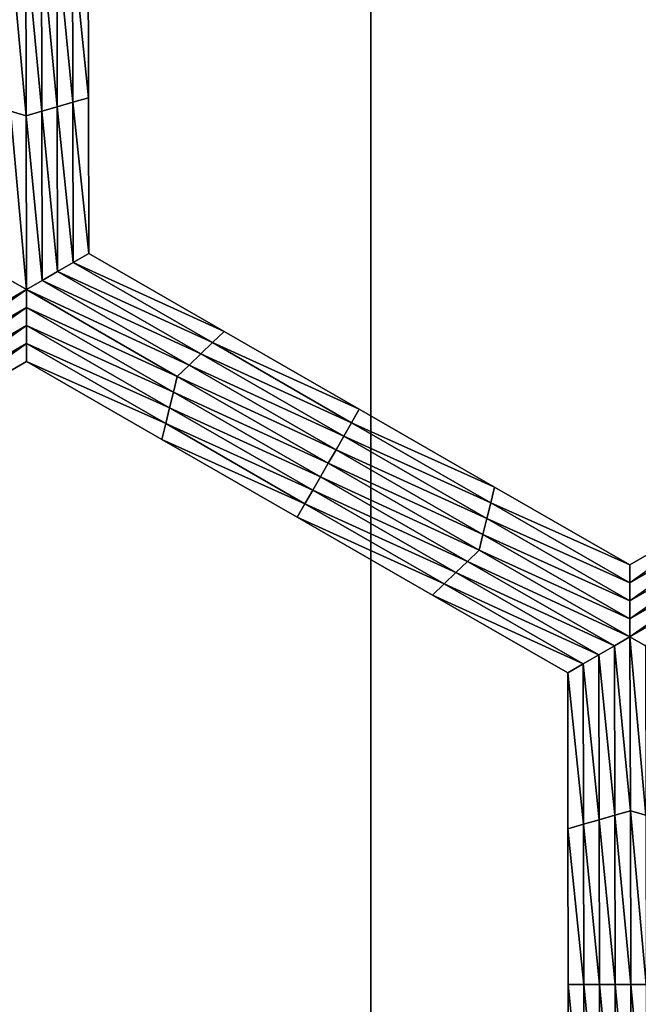
# Model space of a CAD drawing. Extents: x -0.03 to 0.034, y -0.214 to 0.03.
# Drawn here: x -0.001 to 0, y -0.206 to -0.205 of the extents above; entities that cross this region are included whole.
import ezdxf

# ---------------------------------------------------------------- set-up
doc = ezdxf.new("R2010")
doc.units = 0
doc.header["$MEASUREMENT"] = 0
doc.layers.get('0').update_dxf_attribs({"linetype": 'CONTINUOUS'})

msp = doc.modelspace()

# ---------------------------------------------------------------- linework, layer by layer
for points in [[(-0.0043915, -0.1880346, -0.0220787), (0.0000002, -0.212301, -0.0225162), (-0.0043925, -0.212301, -0.0220835)], [(0.0000002, -0.1880346, 0.0225112), (-0.0043915, -0.1880346, 0.0220787), (-0.0043924, -0.212301, 0.0220835)], [(0.0000002, -0.1880346, 0.0225112), (-0.0043924, -0.212301, 0.0220835), (0.0000002, -0.212301, 0.0225162)], [(-0.0043915, -0.1880346, -0.0220787), (0.0000002, -0.1880346, -0.0225112), (0.0000002, -0.212301, -0.0225162)], [(0.0043919, -0.1880346, 0.0220787), (0.0000002, -0.1880346, 0.0225112), (0.0000002, -0.212301, 0.0225162)], [(0.0043919, -0.1880346, 0.0220787), (0.0000002, -0.212301, 0.0225162), (0.0043929, -0.212301, 0.0220835)], [(0.0000002, -0.1880346, -0.0225112), (0.0043919, -0.1880346, -0.0220787), (0.0043929, -0.212301, -0.0220835)], [(0.0000002, -0.1880346, -0.0225112), (0.0043929, -0.212301, -0.0220835), (0.0000002, -0.212301, -0.0225162)], [(-0.0005108, -0.2046876, -0.0258652), (-0.0005339, -0.2046809, -0.0258652), (-0.0005344, -0.2044301, -0.0258652)], [(-0.0005108, -0.2046876, -0.0258652), (-0.0005344, -0.2044301, -0.0258652), (-0.0005113, -0.2044301, -0.0258652)], [(-0.0005113, -0.2044301, -0.0258652), (-0.0004882, -0.2044301, -0.0258652), (-0.0004877, -0.2046809, -0.0258652)], [(-0.0005113, -0.2044301, -0.0258652), (-0.0004877, -0.2046809, -0.0258652), (-0.0005108, -0.2046876, -0.0258652)], [(-0.0004882, -0.2044301, -0.0258652), (-0.000465, -0.2044301, -0.0258652), (-0.0004646, -0.2046742, -0.0258652)], [(-0.0004882, -0.2044301, -0.0258652), (-0.0004646, -0.2046742, -0.0258652), (-0.0004877, -0.2046809, -0.0258652)], [(-0.000465, -0.2044301, -0.0258652), (-0.0004419, -0.2044301, -0.0258652), (-0.0004415, -0.2046676, -0.0258652)], [(-0.000465, -0.2044301, -0.0258652), (-0.0004415, -0.2046676, -0.0258652), (-0.0004646, -0.2046742, -0.0258652)], [(-0.0004419, -0.2044301, -0.0258652), (-0.0004188, -0.2044301, -0.0258652), (-0.0004183, -0.2046609, -0.0258652)], [(-0.0004419, -0.2044301, -0.0258652), (-0.0004183, -0.2046609, -0.0258652), (-0.0004415, -0.2046676, -0.0258652)], [(-0.0004188, -0.2044301, -0.0253695), (-0.0004183, -0.2046609, -0.0253695), (-0.0004183, -0.2046609, -0.0255348)], [(-0.0004188, -0.2044301, -0.0253695), (-0.0004183, -0.2046609, -0.0255348), (-0.0004188, -0.2044301, -0.0255348)], [(-0.0004188, -0.2044301, -0.0255348), (-0.0004183, -0.2046609, -0.0255348), (-0.0004183, -0.2046609, -0.0257)], [(-0.0004188, -0.2044301, -0.0255348), (-0.0004183, -0.2046609, -0.0257), (-0.0004188, -0.2044301, -0.0257)], [(-0.0004188, -0.2044301, -0.0252043), (-0.0004183, -0.2046609, -0.0252043), (-0.0004183, -0.2046609, -0.0253695)], [(-0.0004188, -0.2044301, -0.0252043), (-0.0004183, -0.2046609, -0.0253695), (-0.0004188, -0.2044301, -0.0253695)], [(-0.0004188, -0.2044301, -0.0257), (-0.0004183, -0.2046609, -0.0257), (-0.0004183, -0.2046609, -0.0258652)], [(-0.0004188, -0.2044301, -0.0257), (-0.0004183, -0.2046609, -0.0258652), (-0.0004188, -0.2044301, -0.0258652)], [(-0.0004415, -0.2046676, -0.0258652), (-0.0004183, -0.2046609, -0.0258652), (-0.0004179, -0.2048917, -0.0258652)], [(-0.0004183, -0.2046609, -0.0252043), (-0.0004179, -0.2048917, -0.0252043), (-0.0004179, -0.2048917, -0.0253695)], [(-0.0004183, -0.2046609, -0.0252043), (-0.0004179, -0.2048917, -0.0253695), (-0.0004183, -0.2046609, -0.0253695)], [(-0.0004183, -0.2046609, -0.0253695), (-0.0004179, -0.2048917, -0.0253695), (-0.0004179, -0.2048917, -0.0255348)], [(-0.0004183, -0.2046609, -0.0253695), (-0.0004179, -0.2048917, -0.0255348), (-0.0004183, -0.2046609, -0.0255348)], [(-0.0004183, -0.2046609, -0.0255348), (-0.0004179, -0.2048917, -0.0255348), (-0.0004179, -0.2048917, -0.0257)], [(-0.0004183, -0.2046609, -0.0255348), (-0.0004179, -0.2048917, -0.0257), (-0.0004183, -0.2046609, -0.0257)], [(-0.0004183, -0.2046609, -0.0257), (-0.0004179, -0.2048917, -0.0257), (-0.0004179, -0.2048917, -0.0258652)], [(-0.0004183, -0.2046609, -0.0257), (-0.0004179, -0.2048917, -0.0258652), (-0.0004183, -0.2046609, -0.0258652)], [(-0.0004877, -0.2046809, -0.0258652), (-0.0004646, -0.2046742, -0.0258652), (-0.0004641, -0.2049184, -0.0258652)], [(-0.0004646, -0.2046742, -0.0258652), (-0.0004415, -0.2046676, -0.0258652), (-0.000441, -0.2049051, -0.0258652)], [(-0.0004646, -0.2046742, -0.0258652), (-0.000441, -0.2049051, -0.0258652), (-0.0004641, -0.2049184, -0.0258652)], [(-0.0004415, -0.2046676, -0.0258652), (-0.0004179, -0.2048917, -0.0258652), (-0.000441, -0.2049051, -0.0258652)], [(-0.0005103, -0.2049451, -0.0258652), (-0.0005334, -0.2049317, -0.0258652), (-0.0005339, -0.2046809, -0.0258652)], [(-0.0005103, -0.2049451, -0.0258652), (-0.0005339, -0.2046809, -0.0258652), (-0.0005108, -0.2046876, -0.0258652)], [(-0.0005108, -0.2046876, -0.0258652), (-0.0004877, -0.2046809, -0.0258652), (-0.0004872, -0.2049317, -0.0258652)], [(-0.0005108, -0.2046876, -0.0258652), (-0.0004872, -0.2049317, -0.0258652), (-0.0005103, -0.2049451, -0.0258652)], [(-0.0004877, -0.2046809, -0.0258652), (-0.0004641, -0.2049184, -0.0258652), (-0.0004872, -0.2049317, -0.0258652)], [(-0.000441, -0.2049051, -0.0258652), (-0.0004179, -0.2048917, -0.0258652), (-0.0002174, -0.2050071, -0.0258652)], [(-0.0004179, -0.2048917, -0.0252043), (-0.0002174, -0.2050071, -0.0252043), (-0.0002174, -0.2050071, -0.0253695)], [(-0.0004179, -0.2048917, -0.0252043), (-0.0002174, -0.2050071, -0.0253695), (-0.0004179, -0.2048917, -0.0253695)], [(-0.0004179, -0.2048917, -0.0257), (-0.0002174, -0.2050071, -0.0257), (-0.0002174, -0.2050071, -0.0258652)], [(-0.0004179, -0.2048917, -0.0257), (-0.0002174, -0.2050071, -0.0258652), (-0.0004179, -0.2048917, -0.0258652)], [(-0.0004179, -0.2048917, -0.0255348), (-0.0002174, -0.2050071, -0.0255348), (-0.0002174, -0.2050071, -0.0257)], [(-0.0004179, -0.2048917, -0.0255348), (-0.0002174, -0.2050071, -0.0257), (-0.0004179, -0.2048917, -0.0257)], [(-0.0004179, -0.2048917, -0.0253695), (-0.0002174, -0.2050071, -0.0253695), (-0.0002174, -0.2050071, -0.0255348)], [(-0.0004179, -0.2048917, -0.0253695), (-0.0002174, -0.2050071, -0.0255348), (-0.0004179, -0.2048917, -0.0255348)], [(-0.0004641, -0.2049184, -0.0258652), (-0.000441, -0.2049051, -0.0258652), (-0.0002347, -0.2050237, -0.0258652)], [(-0.000441, -0.2049051, -0.0258652), (-0.0002174, -0.2050071, -0.0258652), (-0.0002347, -0.2050237, -0.0258652)], [(-0.0004872, -0.2049317, -0.0258652), (-0.0004641, -0.2049184, -0.0258652), (-0.000252, -0.2050404, -0.0258652)], [(-0.0004641, -0.2049184, -0.0258652), (-0.0002347, -0.2050237, -0.0258652), (-0.000252, -0.2050404, -0.0258652)], [(-0.0007329, -0.2050737, -0.0258652), (-0.0005334, -0.2049317, -0.0258652), (-0.0005103, -0.2049451, -0.0258652)], [(-0.0005103, -0.2049451, -0.0258652), (-0.0004872, -0.2049317, -0.0258652), (-0.0002693, -0.2050571, -0.0258652)], [(-0.0004872, -0.2049317, -0.0258652), (-0.000252, -0.2050404, -0.0258652), (-0.0002693, -0.2050571, -0.0258652)], [(-0.0005103, -0.2049451, -0.0258652), (-0.0007271, -0.2050971, -0.0258652), (-0.0007329, -0.2050737, -0.0258652)], [(-0.0005103, -0.2049451, -0.0258652), (-0.0005102, -0.2049717, -0.0258652), (-0.0007271, -0.2050971, -0.0258652)], [(-0.0005103, -0.2049451, -0.0258652), (-0.0002693, -0.2050571, -0.0258652), (-0.0002867, -0.2050737, -0.0258652)], [(-0.0002867, -0.2050737, -0.0258652), (-0.0005102, -0.2049717, -0.0258652), (-0.0005103, -0.2049451, -0.0258652)], [(-0.0005102, -0.2049717, -0.0258652), (-0.0007213, -0.2051204, -0.0258652), (-0.0007271, -0.2050971, -0.0258652)], [(-0.0005102, -0.2049717, -0.0258652), (-0.0005102, -0.2049984, -0.0258652), (-0.0007213, -0.2051204, -0.0258652)], [(-0.0002924, -0.2050971, -0.0258652), (-0.0005102, -0.2049984, -0.0258652), (-0.0005102, -0.2049717, -0.0258652)], [(-0.0002867, -0.2050737, -0.0258652), (-0.0002924, -0.2050971, -0.0258652), (-0.0005102, -0.2049717, -0.0258652)], [(-0.0005102, -0.2049984, -0.0258652), (-0.0007154, -0.2051437, -0.0258652), (-0.0007213, -0.2051204, -0.0258652)], [(-0.0005102, -0.2049984, -0.0258652), (-0.0005101, -0.205025, -0.0258652), (-0.0007154, -0.2051437, -0.0258652)], [(-0.0002981, -0.2051204, -0.0258652), (-0.0005101, -0.205025, -0.0258652), (-0.0005102, -0.2049984, -0.0258652)], [(-0.0002924, -0.2050971, -0.0258652), (-0.0002981, -0.2051204, -0.0258652), (-0.0005102, -0.2049984, -0.0258652)], [(-0.0002347, -0.2050237, -0.0258652), (-0.0002174, -0.2050071, -0.0258652), (-0.000017, -0.2051224, -0.0258652)], [(-0.0002174, -0.2050071, -0.0253695), (-0.000017, -0.2051224, -0.0253695), (-0.000017, -0.2051224, -0.0255348)], [(-0.0002174, -0.2050071, -0.0253695), (-0.000017, -0.2051224, -0.0255348), (-0.0002174, -0.2050071, -0.0255348)], [(-0.0002174, -0.2050071, -0.0255348), (-0.000017, -0.2051224, -0.0255348), (-0.000017, -0.2051224, -0.0257)], [(-0.0002174, -0.2050071, -0.0255348), (-0.000017, -0.2051224, -0.0257), (-0.0002174, -0.2050071, -0.0257)], [(-0.0002174, -0.2050071, -0.0252043), (-0.000017, -0.2051224, -0.0252043), (-0.000017, -0.2051224, -0.0253695)], [(-0.0002174, -0.2050071, -0.0252043), (-0.000017, -0.2051224, -0.0253695), (-0.0002174, -0.2050071, -0.0253695)], [(-0.0002174, -0.2050071, -0.0257), (-0.000017, -0.2051224, -0.0257), (-0.000017, -0.2051224, -0.0258652)], [(-0.0002174, -0.2050071, -0.0257), (-0.000017, -0.2051224, -0.0258652), (-0.0002174, -0.2050071, -0.0258652)], [(-0.0005101, -0.205025, -0.0258652), (-0.0007096, -0.205167, -0.0258652), (-0.0007154, -0.2051437, -0.0258652)], [(-0.0005101, -0.205025, -0.0258652), (-0.00051, -0.2050517, -0.0258652), (-0.0007096, -0.205167, -0.0258652)], [(-0.0003038, -0.2051437, -0.0258652), (-0.00051, -0.2050517, -0.0258652), (-0.0005101, -0.205025, -0.0258652)], [(-0.0002981, -0.2051204, -0.0258652), (-0.0003038, -0.2051437, -0.0258652), (-0.0005101, -0.205025, -0.0258652)], [(-0.000252, -0.2050404, -0.0258652), (-0.0002347, -0.2050237, -0.0258652), (-0.0000285, -0.2051424, -0.0258652)], [(-0.0002347, -0.2050237, -0.0258652), (-0.000017, -0.2051224, -0.0258652), (-0.0000285, -0.2051424, -0.0258652)], [(-0.0002693, -0.2050571, -0.0258652), (-0.000252, -0.2050404, -0.0258652), (-0.00004, -0.2051624, -0.0258652)], [(-0.000252, -0.2050404, -0.0258652), (-0.0000285, -0.2051424, -0.0258652), (-0.00004, -0.2051624, -0.0258652)], [(-0.00051, -0.2050517, -0.0252043), (-0.0007096, -0.205167, -0.0252043), (-0.0007096, -0.2051671, -0.0253695)], [(-0.00051, -0.2050517, -0.0252043), (-0.0007096, -0.2051671, -0.0253695), (-0.00051, -0.2050517, -0.0253695)], [(-0.00051, -0.2050517, -0.0257), (-0.0007096, -0.205167, -0.0257), (-0.0007096, -0.205167, -0.0258652)], [(-0.00051, -0.2050517, -0.0257), (-0.0007096, -0.205167, -0.0258652), (-0.00051, -0.2050517, -0.0258652)], [(-0.00051, -0.2050517, -0.0255348), (-0.0007096, -0.2051671, -0.0255348), (-0.0007096, -0.205167, -0.0257)], [(-0.00051, -0.2050517, -0.0255348), (-0.0007096, -0.205167, -0.0257), (-0.00051, -0.2050517, -0.0257)], [(-0.00051, -0.2050517, -0.0253695), (-0.0007096, -0.2051671, -0.0253695), (-0.0007096, -0.2051671, -0.0255348)], [(-0.00051, -0.2050517, -0.0253695), (-0.0007096, -0.2051671, -0.0255348), (-0.00051, -0.2050517, -0.0255348)], [(-0.0003038, -0.2051437, -0.0258652), (-0.0003096, -0.205167, -0.0258652), (-0.00051, -0.2050517, -0.0258652)], [(-0.0003096, -0.205167, -0.0252043), (-0.00051, -0.2050517, -0.0252043), (-0.00051, -0.2050517, -0.0253695)], [(-0.0003096, -0.205167, -0.0252043), (-0.00051, -0.2050517, -0.0253695), (-0.0003096, -0.205167, -0.0253695)], [(-0.0003096, -0.205167, -0.0253695), (-0.00051, -0.2050517, -0.0253695), (-0.00051, -0.2050517, -0.0255348)], [(-0.0003096, -0.205167, -0.0253695), (-0.00051, -0.2050517, -0.0255348), (-0.0003096, -0.2051671, -0.0255348)], [(-0.0003096, -0.2051671, -0.0255348), (-0.00051, -0.2050517, -0.0255348), (-0.00051, -0.2050517, -0.0257)], [(-0.0003096, -0.2051671, -0.0255348), (-0.00051, -0.2050517, -0.0257), (-0.0003096, -0.205167, -0.0257)], [(-0.0003096, -0.205167, -0.0257), (-0.00051, -0.2050517, -0.0257), (-0.00051, -0.2050517, -0.0258652)], [(-0.0003096, -0.205167, -0.0257), (-0.00051, -0.2050517, -0.0258652), (-0.0003096, -0.205167, -0.0258652)], [(-0.0002867, -0.2050737, -0.0258652), (-0.0002693, -0.2050571, -0.0258652), (-0.0000515, -0.2051824, -0.0258652)], [(-0.0002693, -0.2050571, -0.0258652), (-0.00004, -0.2051624, -0.0258652), (-0.0000515, -0.2051824, -0.0258652)], [(-0.000063, -0.2052024, -0.0258652), (-0.0002924, -0.2050971, -0.0258652), (-0.0002867, -0.2050737, -0.0258652)], [(-0.0002867, -0.2050737, -0.0258652), (-0.0000515, -0.2051824, -0.0258652), (-0.000063, -0.2052024, -0.0258652)], [(-0.0000745, -0.2052224, -0.0258652), (-0.0002981, -0.2051204, -0.0258652), (-0.0002924, -0.2050971, -0.0258652)], [(-0.000063, -0.2052024, -0.0258652), (-0.0000745, -0.2052224, -0.0258652), (-0.0002924, -0.2050971, -0.0258652)], [(-0.0000861, -0.2052424, -0.0258652), (-0.0003038, -0.2051437, -0.0258652), (-0.0002981, -0.2051204, -0.0258652)], [(-0.0000745, -0.2052224, -0.0258652), (-0.0000861, -0.2052424, -0.0258652), (-0.0002981, -0.2051204, -0.0258652)], [(-0.0000285, -0.2051424, -0.0258652), (-0.000017, -0.2051224, -0.0258652), (0.0001835, -0.2052377, -0.0258652)], [(-0.000017, -0.2051224, -0.0253695), (0.0001835, -0.2052377, -0.0253695), (0.0001835, -0.2052377, -0.0255348)], [(-0.000017, -0.2051224, -0.0253695), (0.0001835, -0.2052377, -0.0255348), (-0.000017, -0.2051224, -0.0255348)], [(-0.000017, -0.2051224, -0.0255348), (0.0001835, -0.2052377, -0.0255348), (0.0001835, -0.2052377, -0.0257)], [(-0.000017, -0.2051224, -0.0255348), (0.0001835, -0.2052377, -0.0257), (-0.000017, -0.2051224, -0.0257)], [(-0.000017, -0.2051224, -0.0252043), (0.0001835, -0.2052377, -0.0252043), (0.0001835, -0.2052377, -0.0253695)], [(-0.000017, -0.2051224, -0.0252043), (0.0001835, -0.2052377, -0.0253695), (-0.000017, -0.2051224, -0.0253695)], [(-0.000017, -0.2051224, -0.0257), (0.0001835, -0.2052377, -0.0257), (0.0001835, -0.2052377, -0.0258652)], [(-0.000017, -0.2051224, -0.0257), (0.0001835, -0.2052377, -0.0258652), (-0.000017, -0.2051224, -0.0258652)], [(-0.00004, -0.2051624, -0.0258652), (-0.0000285, -0.2051424, -0.0258652), (0.0001778, -0.2052611, -0.0258652)], [(-0.0000285, -0.2051424, -0.0258652), (0.0001835, -0.2052377, -0.0258652), (0.0001778, -0.2052611, -0.0258652)], [(-0.0000976, -0.2052624, -0.0258652), (-0.0003096, -0.205167, -0.0258652), (-0.0003038, -0.2051437, -0.0258652)], [(-0.0000861, -0.2052424, -0.0258652), (-0.0000976, -0.2052624, -0.0258652), (-0.0003038, -0.2051437, -0.0258652)], [(-0.0000976, -0.2052624, -0.0258652), (-0.0001091, -0.2052824, -0.0258652), (-0.0003096, -0.205167, -0.0258652)], [(-0.0001091, -0.2052824, -0.0253695), (-0.0003096, -0.205167, -0.0253695), (-0.0003096, -0.2051671, -0.0255348)], [(-0.0001091, -0.2052824, -0.0255348), (-0.0003096, -0.2051671, -0.0255348), (-0.0003096, -0.205167, -0.0257)], [(-0.0001091, -0.2052824, -0.0255348), (-0.0003096, -0.205167, -0.0257), (-0.0001091, -0.2052824, -0.0257)], [(-0.0001091, -0.2052824, -0.0252043), (-0.0003096, -0.205167, -0.0252043), (-0.0003096, -0.205167, -0.0253695)], [(-0.0001091, -0.2052824, -0.0252043), (-0.0003096, -0.205167, -0.0253695), (-0.0001091, -0.2052824, -0.0253695)], [(-0.0001091, -0.2052824, -0.0257), (-0.0003096, -0.205167, -0.0257), (-0.0003096, -0.205167, -0.0258652)], [(-0.0001091, -0.2052824, -0.0257), (-0.0003096, -0.205167, -0.0258652), (-0.0001091, -0.2052824, -0.0258652)], [(-0.0001091, -0.2052824, -0.0253695), (-0.0003096, -0.2051671, -0.0255348), (-0.0001091, -0.2052824, -0.0255348)], [(-0.0000515, -0.2051824, -0.0258652), (-0.00004, -0.2051624, -0.0258652), (0.0001721, -0.2052844, -0.0258652)], [(-0.00004, -0.2051624, -0.0258652), (0.0001778, -0.2052611, -0.0258652), (0.0001721, -0.2052844, -0.0258652)], [(-0.000063, -0.2052024, -0.0258652), (-0.0000515, -0.2051824, -0.0258652), (0.0001663, -0.2053077, -0.0258652)], [(-0.0000515, -0.2051824, -0.0258652), (0.0001721, -0.2052844, -0.0258652), (0.0001663, -0.2053077, -0.0258652)], [(0.0001606, -0.2053311, -0.0258652), (-0.0000745, -0.2052224, -0.0258652), (-0.000063, -0.2052024, -0.0258652)], [(-0.000063, -0.2052024, -0.0258652), (0.0001663, -0.2053077, -0.0258652), (0.0001606, -0.2053311, -0.0258652)], [(0.0001433, -0.2053477, -0.0258652), (-0.0000861, -0.2052424, -0.0258652), (-0.0000745, -0.2052224, -0.0258652)], [(0.0001606, -0.2053311, -0.0258652), (0.0001433, -0.2053477, -0.0258652), (-0.0000745, -0.2052224, -0.0258652)], [(0.000126, -0.2053644, -0.0258652), (-0.0000976, -0.2052624, -0.0258652), (-0.0000861, -0.2052424, -0.0258652)], [(0.0001433, -0.2053477, -0.0258652), (0.000126, -0.2053644, -0.0258652), (-0.0000861, -0.2052424, -0.0258652)], [(0.0001778, -0.2052611, -0.0258652), (0.0001835, -0.2052377, -0.0258652), (0.000384, -0.2053531, -0.0258652)], [(0.0001835, -0.2052377, -0.0252043), (0.000384, -0.2053531, -0.0252043), (0.000384, -0.2053531, -0.0253695)], [(0.0001835, -0.2052377, -0.0252043), (0.000384, -0.2053531, -0.0253695), (0.0001835, -0.2052377, -0.0253695)], [(0.0001835, -0.2052377, -0.0253695), (0.000384, -0.2053531, -0.0253695), (0.000384, -0.2053531, -0.0255348)], [(0.0001835, -0.2052377, -0.0253695), (0.000384, -0.2053531, -0.0255348), (0.0001835, -0.2052377, -0.0255348)], [(0.0001835, -0.2052377, -0.0255348), (0.000384, -0.2053531, -0.0255348), (0.000384, -0.2053531, -0.0257)], [(0.0001835, -0.2052377, -0.0255348), (0.000384, -0.2053531, -0.0257), (0.0001835, -0.2052377, -0.0257)], [(0.0001835, -0.2052377, -0.0257), (0.000384, -0.2053531, -0.0257), (0.000384, -0.2053531, -0.0258652)], [(0.0001835, -0.2052377, -0.0257), (0.000384, -0.2053531, -0.0258652), (0.0001835, -0.2052377, -0.0258652)], [(0.0003841, -0.2053797, -0.0258652), (0.000384, -0.2053531, -0.0258652), (0.0005836, -0.2052377, -0.0258652)], [(0.000384, -0.2053531, -0.0252043), (0.0005836, -0.2052377, -0.0252043), (0.0005836, -0.2052377, -0.0253695)], [(0.000384, -0.2053531, -0.0252043), (0.0005836, -0.2052377, -0.0253695), (0.000384, -0.2053531, -0.0253695)], [(0.000384, -0.2053531, -0.0257), (0.0005836, -0.2052377, -0.0257), (0.0005836, -0.2052377, -0.0258652)], [(0.000384, -0.2053531, -0.0257), (0.0005836, -0.2052377, -0.0258652), (0.000384, -0.2053531, -0.0258652)], [(0.000384, -0.2053531, -0.0255348), (0.0005836, -0.2052377, -0.0255348), (0.0005836, -0.2052377, -0.0257)], [(0.000384, -0.2053531, -0.0255348), (0.0005836, -0.2052377, -0.0257), (0.000384, -0.2053531, -0.0257)], [(0.000384, -0.2053531, -0.0253695), (0.0005836, -0.2052377, -0.0253695), (0.0005836, -0.2052377, -0.0255348)], [(0.000384, -0.2053531, -0.0253695), (0.0005836, -0.2052377, -0.0255348), (0.000384, -0.2053531, -0.0255348)], [(0.0003841, -0.2053797, -0.0258652), (0.0005836, -0.2052377, -0.0258652), (0.0005894, -0.2052611, -0.0258652)], [(0.0001087, -0.2053811, -0.0258652), (-0.0001091, -0.2052824, -0.0258652), (-0.0000976, -0.2052624, -0.0258652)], [(0.000126, -0.2053644, -0.0258652), (0.0001087, -0.2053811, -0.0258652), (-0.0000976, -0.2052624, -0.0258652)], [(0.0001721, -0.2052844, -0.0258652), (0.0001778, -0.2052611, -0.0258652), (0.0003841, -0.2053797, -0.0258652)], [(0.0001778, -0.2052611, -0.0258652), (0.000384, -0.2053531, -0.0258652), (0.0003841, -0.2053797, -0.0258652)], [(0.0003841, -0.2054064, -0.0258652), (0.0003841, -0.2053797, -0.0258652), (0.0005894, -0.2052611, -0.0258652)], [(0.0003841, -0.2054064, -0.0258652), (0.0005894, -0.2052611, -0.0258652), (0.0005952, -0.2052844, -0.0258652)], [(0.0001087, -0.2053811, -0.0258652), (0.0000914, -0.2053977, -0.0258652), (-0.0001091, -0.2052824, -0.0258652)], [(0.0000914, -0.2053977, -0.0253695), (-0.0001091, -0.2052824, -0.0253695), (-0.0001091, -0.2052824, -0.0255348)], [(0.0000914, -0.2053977, -0.0253695), (-0.0001091, -0.2052824, -0.0255348), (0.0000914, -0.2053977, -0.0255348)], [(0.0000914, -0.2053977, -0.0255348), (-0.0001091, -0.2052824, -0.0255348), (-0.0001091, -0.2052824, -0.0257)], [(0.0000914, -0.2053977, -0.0255348), (-0.0001091, -0.2052824, -0.0257), (0.0000914, -0.2053977, -0.0257)], [(0.0000914, -0.2053977, -0.0252043), (-0.0001091, -0.2052824, -0.0252043), (-0.0001091, -0.2052824, -0.0253695)], [(0.0000914, -0.2053977, -0.0252043), (-0.0001091, -0.2052824, -0.0253695), (0.0000914, -0.2053977, -0.0253695)], [(0.0000914, -0.2053977, -0.0257), (-0.0001091, -0.2052824, -0.0257), (-0.0001091, -0.2052824, -0.0258652)], [(0.0000914, -0.2053977, -0.0257), (-0.0001091, -0.2052824, -0.0258652), (0.0000914, -0.2053977, -0.0258652)], [(0.0001663, -0.2053077, -0.0258652), (0.0001721, -0.2052844, -0.0258652), (0.0003841, -0.2054064, -0.0258652)], [(0.0001721, -0.2052844, -0.0258652), (0.0003841, -0.2053797, -0.0258652), (0.0003841, -0.2054064, -0.0258652)], [(0.0003842, -0.2054331, -0.0258652), (0.0003841, -0.2054064, -0.0258652), (0.0005952, -0.2052844, -0.0258652)], [(0.0003842, -0.2054331, -0.0258652), (0.0005952, -0.2052844, -0.0258652), (0.000601, -0.2053077, -0.0258652)], [(0.0001606, -0.2053311, -0.0258652), (0.0001663, -0.2053077, -0.0258652), (0.0003842, -0.2054331, -0.0258652)], [(0.0001663, -0.2053077, -0.0258652), (0.0003841, -0.2054064, -0.0258652), (0.0003842, -0.2054331, -0.0258652)], [(0.0003842, -0.2054597, -0.0258652), (0.0003842, -0.2054331, -0.0258652), (0.000601, -0.2053077, -0.0258652)], [(0.0003842, -0.2054597, -0.0258652), (0.000601, -0.2053077, -0.0258652), (0.0006069, -0.2053311, -0.0258652)], [(0.0003842, -0.2054597, -0.0258652), (0.0001433, -0.2053477, -0.0258652), (0.0001606, -0.2053311, -0.0258652)], [(0.0001606, -0.2053311, -0.0258652), (0.0003842, -0.2054331, -0.0258652), (0.0003842, -0.2054597, -0.0258652)], [(0.0006069, -0.2053311, -0.0258652), (0.0004073, -0.2054731, -0.0258652), (0.0003842, -0.2054597, -0.0258652)], [(0.0003611, -0.2054731, -0.0258652), (0.000126, -0.2053644, -0.0258652), (0.0001433, -0.2053477, -0.0258652)], [(0.0003842, -0.2054597, -0.0258652), (0.0003611, -0.2054731, -0.0258652), (0.0001433, -0.2053477, -0.0258652)], [(0.000338, -0.2054864, -0.0258652), (0.0001087, -0.2053811, -0.0258652), (0.000126, -0.2053644, -0.0258652)], [(0.0003611, -0.2054731, -0.0258652), (0.000338, -0.2054864, -0.0258652), (0.000126, -0.2053644, -0.0258652)], [(0.0003149, -0.2054997, -0.0258652), (0.0000914, -0.2053977, -0.0258652), (0.0001087, -0.2053811, -0.0258652)], [(0.000338, -0.2054864, -0.0258652), (0.0003149, -0.2054997, -0.0258652), (0.0001087, -0.2053811, -0.0258652)], [(0.0003149, -0.2054997, -0.0258652), (0.0002919, -0.2055131, -0.0258652), (0.0000914, -0.2053977, -0.0258652)], [(0.0002919, -0.2055131, -0.0252043), (0.0000914, -0.2053977, -0.0252043), (0.0000914, -0.2053977, -0.0253695)], [(0.0002919, -0.2055131, -0.0252043), (0.0000914, -0.2053977, -0.0253695), (0.0002919, -0.2055131, -0.0253695)], [(0.0002919, -0.2055131, -0.0257), (0.0000914, -0.2053977, -0.0257), (0.0000914, -0.2053977, -0.0258652)], [(0.0002919, -0.2055131, -0.0257), (0.0000914, -0.2053977, -0.0258652), (0.0002919, -0.2055131, -0.0258652)], [(0.0002919, -0.2055131, -0.0255348), (0.0000914, -0.2053977, -0.0255348), (0.0000914, -0.2053977, -0.0257)], [(0.0002919, -0.2055131, -0.0255348), (0.0000914, -0.2053977, -0.0257), (0.0002919, -0.2055131, -0.0257)], [(0.0002919, -0.2055131, -0.0253695), (0.0000914, -0.2053977, -0.0253695), (0.0000914, -0.2053977, -0.0255348)], [(0.0002919, -0.2055131, -0.0253695), (0.0000914, -0.2053977, -0.0255348), (0.0002919, -0.2055131, -0.0255348)], [(0.0003847, -0.2057172, -0.0258652), (0.0003611, -0.2054731, -0.0258652), (0.0003842, -0.2054597, -0.0258652)], [(0.0003842, -0.2054597, -0.0258652), (0.0004073, -0.2054731, -0.0258652), (0.0004078, -0.2057239, -0.0258652)], [(0.0003842, -0.2054597, -0.0258652), (0.0004078, -0.2057239, -0.0258652), (0.0003847, -0.2057172, -0.0258652)], [(0.0003616, -0.2057239, -0.0258652), (0.000338, -0.2054864, -0.0258652), (0.0003611, -0.2054731, -0.0258652)], [(0.0003847, -0.2057172, -0.0258652), (0.0003616, -0.2057239, -0.0258652), (0.0003611, -0.2054731, -0.0258652)], [(0.0003385, -0.2057306, -0.0258652), (0.0003149, -0.2054997, -0.0258652), (0.000338, -0.2054864, -0.0258652)], [(0.0003616, -0.2057239, -0.0258652), (0.0003385, -0.2057306, -0.0258652), (0.000338, -0.2054864, -0.0258652)], [(0.0003154, -0.2057372, -0.0258652), (0.0002919, -0.2055131, -0.0258652), (0.0003149, -0.2054997, -0.0258652)], [(0.0003385, -0.2057306, -0.0258652), (0.0003154, -0.2057372, -0.0258652), (0.0003149, -0.2054997, -0.0258652)], [(0.0003154, -0.2057372, -0.0258652), (0.0002923, -0.2057439, -0.0258652), (0.0002919, -0.2055131, -0.0258652)], [(0.0002923, -0.2057439, -0.0252043), (0.0002919, -0.2055131, -0.0252043), (0.0002919, -0.2055131, -0.0253695)], [(0.0002923, -0.2057439, -0.0252043), (0.0002919, -0.2055131, -0.0253695), (0.0002923, -0.2057439, -0.0253695)], [(0.0002923, -0.2057439, -0.0253695), (0.0002919, -0.2055131, -0.0253695), (0.0002919, -0.2055131, -0.0255348)], [(0.0002923, -0.2057439, -0.0253695), (0.0002919, -0.2055131, -0.0255348), (0.0002923, -0.2057439, -0.0255348)], [(0.0002923, -0.2057439, -0.0255348), (0.0002919, -0.2055131, -0.0255348), (0.0002919, -0.2055131, -0.0257)], [(0.0002923, -0.2057439, -0.0255348), (0.0002919, -0.2055131, -0.0257), (0.0002923, -0.2057439, -0.0257)], [(0.0002923, -0.2057439, -0.0257), (0.0002919, -0.2055131, -0.0257), (0.0002919, -0.2055131, -0.0258652)], [(0.0002923, -0.2057439, -0.0257), (0.0002919, -0.2055131, -0.0258652), (0.0002923, -0.2057439, -0.0258652)], [(0.0003621, -0.2059747, -0.0258652), (0.0003385, -0.2057306, -0.0258652), (0.0003616, -0.2057239, -0.0258652)], [(0.0003852, -0.2059747, -0.0258652), (0.0003616, -0.2057239, -0.0258652), (0.0003847, -0.2057172, -0.0258652)], [(0.0003852, -0.2059747, -0.0258652), (0.0003621, -0.2059747, -0.0258652), (0.0003616, -0.2057239, -0.0258652)], [(0.0003847, -0.2057172, -0.0258652), (0.0004078, -0.2057239, -0.0258652), (0.0004083, -0.2059747, -0.0258652)], [(0.0003847, -0.2057172, -0.0258652), (0.0004083, -0.2059747, -0.0258652), (0.0003852, -0.2059747, -0.0258652)], [(0.0003159, -0.2059747, -0.0258652), (0.0002923, -0.2057439, -0.0258652), (0.0003154, -0.2057372, -0.0258652)], [(0.000339, -0.2059747, -0.0258652), (0.0003154, -0.2057372, -0.0258652), (0.0003385, -0.2057306, -0.0258652)], [(0.000339, -0.2059747, -0.0258652), (0.0003159, -0.2059747, -0.0258652), (0.0003154, -0.2057372, -0.0258652)], [(0.0003621, -0.2059747, -0.0258652), (0.000339, -0.2059747, -0.0258652), (0.0003385, -0.2057306, -0.0258652)], [(0.0003159, -0.2059747, -0.0258652), (0.0002927, -0.2059747, -0.0258652), (0.0002923, -0.2057439, -0.0258652)], [(0.0002927, -0.2059747, -0.0253695), (0.0002923, -0.2057439, -0.0253695), (0.0002923, -0.2057439, -0.0255348)], [(0.0002927, -0.2059747, -0.0253695), (0.0002923, -0.2057439, -0.0255348), (0.0002927, -0.2059747, -0.0255348)], [(0.0002927, -0.2059747, -0.0255348), (0.0002923, -0.2057439, -0.0255348), (0.0002923, -0.2057439, -0.0257)], [(0.0002927, -0.2059747, -0.0255348), (0.0002923, -0.2057439, -0.0257), (0.0002927, -0.2059747, -0.0257)], [(0.0002927, -0.2059747, -0.0252043), (0.0002923, -0.2057439, -0.0252043), (0.0002923, -0.2057439, -0.0253695)], [(0.0002927, -0.2059747, -0.0252043), (0.0002923, -0.2057439, -0.0253695), (0.0002927, -0.2059747, -0.0253695)], [(0.0002927, -0.2059747, -0.0257), (0.0002923, -0.2057439, -0.0257), (0.0002923, -0.2057439, -0.0258652)], [(0.0002927, -0.2059747, -0.0257), (0.0002923, -0.2057439, -0.0258652), (0.0002927, -0.2059747, -0.0258652)], [(0.0003163, -0.2062122, -0.0258652), (0.0002932, -0.2062055, -0.0258652), (0.0002927, -0.2059747, -0.0258652)], [(0.0003163, -0.2062122, -0.0258652), (0.0002927, -0.2059747, -0.0258652), (0.0003159, -0.2059747, -0.0258652)], [(0.0002932, -0.2062055, -0.0253695), (0.0002927, -0.2059747, -0.0253695), (0.0002927, -0.2059747, -0.0255348)], [(0.0002932, -0.2062055, -0.0253695), (0.0002927, -0.2059747, -0.0255348), (0.0002932, -0.2062055, -0.0255348)], [(0.0002932, -0.2062055, -0.0255348), (0.0002927, -0.2059747, -0.0255348), (0.0002927, -0.2059747, -0.0257)], [(0.0002932, -0.2062055, -0.0255348), (0.0002927, -0.2059747, -0.0257), (0.0002932, -0.2062055, -0.0257)], [(0.0002932, -0.2062055, -0.0252043), (0.0002927, -0.2059747, -0.0252043), (0.0002927, -0.2059747, -0.0253695)], [(0.0002932, -0.2062055, -0.0252043), (0.0002927, -0.2059747, -0.0253695), (0.0002932, -0.2062055, -0.0253695)], [(0.0002932, -0.2062055, -0.0257), (0.0002927, -0.2059747, -0.0257), (0.0002927, -0.2059747, -0.0258652)], [(0.0002932, -0.2062055, -0.0257), (0.0002927, -0.2059747, -0.0258652), (0.0002932, -0.2062055, -0.0258652)], [(0.0003395, -0.2062189, -0.0258652), (0.0003163, -0.2062122, -0.0258652), (0.0003159, -0.2059747, -0.0258652)], [(0.0003395, -0.2062189, -0.0258652), (0.0003159, -0.2059747, -0.0258652), (0.000339, -0.2059747, -0.0258652)], [(0.0003626, -0.2062255, -0.0258652), (0.0003395, -0.2062189, -0.0258652), (0.000339, -0.2059747, -0.0258652)], [(0.0003626, -0.2062255, -0.0258652), (0.000339, -0.2059747, -0.0258652), (0.0003621, -0.2059747, -0.0258652)], [(0.0003857, -0.2062322, -0.0258652), (0.0003626, -0.2062255, -0.0258652), (0.0003621, -0.2059747, -0.0258652)], [(0.0003857, -0.2062322, -0.0258652), (0.0003621, -0.2059747, -0.0258652), (0.0003852, -0.2059747, -0.0258652)], [(0.0003852, -0.2059747, -0.0258652), (0.0004083, -0.2059747, -0.0258652), (0.0004088, -0.2062255, -0.0258652)], [(0.0003852, -0.2059747, -0.0258652), (0.0004088, -0.2062255, -0.0258652), (0.0003857, -0.2062322, -0.0258652)]]:
    msp.add_3dface(points)

doc.saveas('drawing.dxf')
